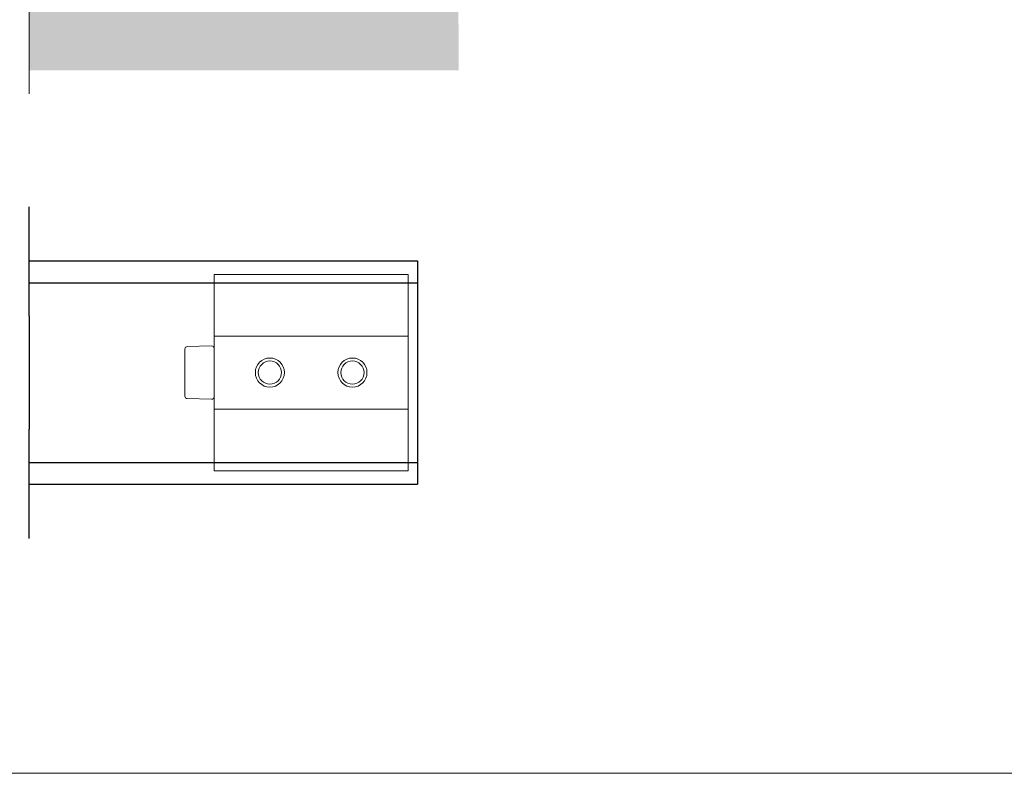
# Model space of a CAD drawing. Units: millimetres. Extents: x 711 to 1818, y 2131 to 2914.
# Drawn here: x 1412 to 1615, y 2131 to 2286 of the extents above; entities that cross this region are included whole.
import ezdxf

# ---------------------------------------------------------------- set-up
doc = ezdxf.new("R2010")
doc.units = ezdxf.units.MM
doc.header["$LTSCALE"] = 0.5
for name, color, linetype, lineweight in [('Border', 7, 'Continuous', 0), ('Channel', 6, 'Continuous', 0), ('Dims', 7, 'Continuous', 0), ('Hatching', 7, 'Continuous', 0), ('Visible Edges(ISO)', 7, 'Continuous', 50)]:
    doc.layers.add(name, color=color, linetype=linetype, lineweight=lineweight)
doc.layers.add('Track', color=5, linetype='Continuous')
doc.linetypes.add('Amzigzag', pattern='A,0.0001,[136,genltshp.shx,S=0.04,R=0,X=0,Y=0],-11', length=11.0001)

# ---------------------------------------------------------------- blocks, each defined once
blk = doc.blocks.new('HH2 3')
at = {"layer": 'Visible Edges(ISO)', "color": 6, "lineweight": -2}
for p, q in [((324.4890274943504, 2775.18199232332), (284.4890274943504, 2775.18199232332)), ((284.4890274943504, 2770.181992323322), (284.4890274943504, 2775.18199232332)), ((324.4890274943504, 2770.181992323322), (324.4890274943504, 2775.18199232332)), ((284.4890274943504, 2770.181992323322), (284.4890274943504, 2767.481992323322)), ((324.4890274943504, 2770.181992323322), (324.4890274943504, 2767.481992323322)), ((284.4890274943504, 2767.481992323322), (284.4890274943504, 2762.481992323323)), ((324.4890274943504, 2767.481992323322), (324.4890274943504, 2762.481992323323)), ((324.4890274943504, 2762.481992323324), (284.4890274943504, 2762.481992323324)), ((284.4890274943504, 2760.481992323324), (284.4890274943504, 2762.481992323324)), ((324.4890274943504, 2760.481992323324), (324.4890274943504, 2762.481992323324)), ((284.4890274943504, 2760.481992323324), (284.4890274943504, 2749.481992323325)), ((324.4890274943504, 2760.481992323324), (324.4890274943504, 2749.481992323325)), ((330.0021159685044, 2760.337627020936), (325.0021159685044, 2760.468556628782)), ((330.4890274943504, 2759.837798358448), (330.4890274943504, 2758.981992323324)), ((330.4890274943504, 2750.981992323324), (330.4890274943504, 2758.981992323324)), ((330.4890274943504, 2750.981992323324), (330.4890274943504, 2750.1261862882)), ((284.4890274943504, 2747.481992323324), (284.4890274943504, 2749.481992323325)), ((324.4890274943504, 2747.481992323324), (324.4890274943504, 2749.481992323325)), ((330.0021159685044, 2749.626357625712), (325.0021159685044, 2749.495428017866)), ((324.4890274943504, 2747.481992323324), (284.4890274943504, 2747.481992323324)), ((284.4890274943504, 2747.481992323323), (284.4890274943504, 2742.481992323322)), ((324.4890274943504, 2747.481992323323), (324.4890274943504, 2742.481992323322)), ((284.4890274943504, 2742.481992323322), (284.4890274943504, 2739.781992323321)), ((324.4890274943504, 2742.481992323322), (324.4890274943504, 2739.781992323321)), ((284.4890274943504, 2734.78199232332), (284.4890274943504, 2739.781992323321)), ((324.4890274943504, 2734.78199232332), (324.4890274943504, 2739.781992323321)), ((324.4890274943504, 2734.78199232332), (284.4890274943504, 2734.78199232332))]:
    blk.add_line(p, q, dxfattribs=at)
for centre, radius in [((295.9890274943504, 2754.981992323326), 3), ((295.9890274943504, 2754.981992323326), 3), ((295.9890274943504, 2754.981992323326), 2.386550000000001), ((295.9890274943504, 2754.981992323326), 2.38655), ((312.9890274943504, 2754.981992323326), 3), ((312.9890274943504, 2754.981992323326), 3.000000000000004), ((312.9890274943504, 2754.981992323326), 2.386550000000001), ((312.9890274943504, 2754.981992323326), 2.386550000000004)]:
    blk.add_circle(centre, radius, dxfattribs=at)
for centre, radius, start, end in [((324.9890274943504, 2759.968727966294), 0.5000000000000027, 88.50000000000044, 180), ((329.9890274943504, 2759.837798358448), 0.5000000000000004, 0, 88.49999999999719), ((324.9890274943504, 2749.995256680354), 0.5000000000000004, 180, 271.4999999999995), ((329.9890274943504, 2750.1261862882), 0.5, 271.4999999999995, 0)]:
    blk.add_arc(centre, radius, start, end, dxfattribs=at)

msp = doc.modelspace()

# ---------------------------------------------------------------- hatches: boundary and pattern name
at = {"layer": 'Hatching'}
h = msp.add_hatch(dxfattribs=at)
h.set_pattern_fill('AR-CONC', color=256, scale=0.1, style=0)
h.set_pattern_definition([(50, (-21.15648599435292, 923.3708708359765), (18.2184668996004, -1.593908553890308), [1.905, -20.955]), (355, (-21.15648599435292, 923.3708708359765), (-3.524282597566699, 19.105664288218), [1.524, -16.764]), (100.451, (-19.63828599435294, 923.2380458359767), (14.69425016659592, 17.51166878202919), [1.619, -17.809]), (46.18420000000001, (-21.15648599435292, 928.4508708359764), (27.107904089213, -4.204232793272715), [2.857499999999999, -31.4325]), (96.63559999999995, (-18.89749599435288, 928.1005208359765), (23.74042344662372, 24.74255558900492), [2.428499999999997, -26.71349999999999]), (351.184, (-21.15648599435292, 928.4508708359764), (23.74046058139339, 24.74251178605977), [2.286, -25.146]), (21, (-18.61648599435295, 927.1808708359765), (15.16148798353833, -10.22655185167625), [1.905, -20.955]), (326, (-18.61648599435295, 927.1808708359765), (6.180202834764707, 18.41879661223192), [1.524, -16.764]), (71.4514, (-17.35303599435281, 926.3286608359765), (21.34164907701245, 8.192285771605745), [1.619, -17.809]), (37.5, (-21.15648599435292, 923.3708708359765), (0.3088603250591817, 8.455503887315311), [0, -16.5608, 0, -17.018, 0, -16.8275]), (7.499999999999999, (-21.15648599435292, 923.3708708359765), (6.681966251030575, 10.01805748181195), [0, -9.7028, 0, -16.1798, 0, -6.4135]), (327.5, (-26.82068599435286, 923.3708708359765), (13.55905951668714, -0.5728743992673458), [0, -6.35, 0, -19.812, 0, -26.289]), (317.5, (-29.36068599435282, 923.3708708359765), (14.8129181386018, 2.542649103333301), [0, -8.255, 0, -13.1572, 0, -18.669])])
h.paths.add_polyline_path([(1404.069503304599, 2293.616950928688), (1404.0695033046, 2308.044257310709), (782.9364828676713, 2308.044257310745), (782.4686021643199, 2308.044257310746), (755.0275805674646, 2308.044257310745), (753.8806399218593, 2276.294244900251), (1404.069503304599, 2275.910422641574)])
h.paths.add_polyline_path([(1502.482995349652, 2308.044257310704), (1494.542719721212, 2308.044257310704), (1494.069503304601, 2308.044257310704), (1414.0695033046, 2308.044257310709), (1414.069503304599, 2293.616950928688), (1414.069503304599, 2275.910422641574), (1502.540878586303, 2275.910422641574)])

# ---------------------------------------------------------------- linework, layer by layer
at = {"layer": 'Border', "lineweight": 0}
msp.add_lwpolyline([(1817.826161850858, 2131.181513555006), (1817.826161850858, 2913.715433555006), (711.0996178508585, 2913.715433555006), (711.0996178508585, 2131.181513555006)], close=True, dxfattribs=at)
at = {"layer": 'Channel', "color": 7}
msp.add_line((1414.069503304599, 2271.091895160362), (1414.069503304599, 2293.616950928688), dxfattribs=at)
at = {"layer": 'Dims'}
msp.add_line((1494.069503304601, 2236.701161534524), (1494.069503304601, 2236.701161534524), dxfattribs=at)
at = {"layer": 'Track', "color": 7}
for p, q in [((1414.0695033046, 2225.336715982581), (1414.0695033046, 2247.861771750907)), ((1414.069503304598, 2179.540551318142), (1414.069503304598, 2202.065607086468))]:
    msp.add_line(p, q, dxfattribs=at)
at = {"layer": 'Track'}
for p, q in [((1414.0695033046, 2236.701161534523), (1494.069503304601, 2236.701161534524)), ((1494.069503304601, 2236.701161534524), (1494.069503304601, 2190.701161534524)), ((1414.0695033046, 2232.201161534523), (1494.069503304601, 2232.201161534524)), ((1414.0695033046, 2195.201161534525), (1494.069503304601, 2195.201161534525)), ((1414.0695033046, 2190.701161534524), (1494.069503304601, 2190.701161534524))]:
    msp.add_line(p, q, dxfattribs=at)
at = {"layer": 'Track', "color": 7, "linetype": 'Amzigzag', "ltscale": 4}
msp.add_line((1414.0695033046, 2225.336715982581), (1414.069503304598, 2202.065607086468), dxfattribs=at)

# ---------------------------------------------------------------- block references
at = {"layer": 'Dims', "xscale": -1}
msp.add_blockref('HH2 3', (1776.658530798953, -541.2808307437696), dxfattribs=at)

doc.saveas('drawing.dxf')
